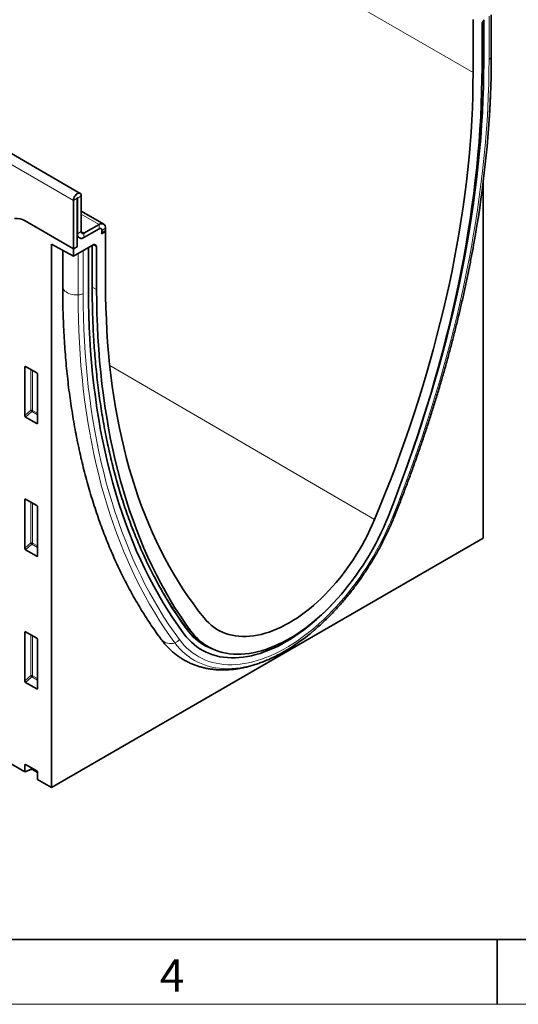
# Model space of a CAD drawing. Units: millimetres. Extents: x 75 to 2100, y 0 to 1460.
# Drawn here: x 866 to 1058, y 25 to 404 of the extents above; entities that cross this region are included whole.
import ezdxf

# ---------------------------------------------------------------- set-up
doc = ezdxf.new("R2010")
doc.units = ezdxf.units.MM
doc.header["$LTSCALE"] = 5
doc.linetypes.add('SLD-Durchgehend', pattern=[0])
doc.layers.get('0').update_dxf_attribs({"color": 1, "lineweight": 25})
doc.layers.add('133704', color=7, linetype='Continuous', lineweight=25)
doc.layers.add('TANGENT_EDGES', color=4, linetype='Continuous', lineweight=25)
doc.styles.add('SLDTEXTSTYLE0', font='TXT', dxfattribs={"width": 0.605})

# ---------------------------------------------------------------- blocks, each defined once
blk = doc.blocks.new('1042649-M_C_ISOMETRIC VIEW')
at = {"layer": '133704', "linetype": 'SLD-Durchgehend', "lineweight": 35}
for p, q in [((889.49, 337.22), (182.38, 745.42)), ((172.04, 520.35), (868.19, 114.46)), ((1047.75, 390.07), (1047.75, 405.9)), ((1040.72, 383.79), (1040.72, 404.21)), ((1044.16, 402.26), (1044.16, 385.78)), ((1044.37, 402.96), (1045.02, 404.08)), ((1044.82, 387.59), (1044.82, 403.74)), ((1044.61, 204.41), (1044.61, 341.48)), ((886.93, 315.83), (886.93, 334.51)), ((888.34, 316.65), (888.34, 335.33)), ((888.52, 335.43), (888.52, 321.65)), ((889.93, 336.24), (889.93, 322.47)), ((898.57, 325.39), (889.93, 330.38)), ((886.93, 315.83), (868.29, 326.59)), ((890.99, 321.85), (896.82, 325.22)), ((890.99, 320.22), (896.82, 323.59)), ((897.77, 321.69), (899.3, 322.57)), ((897.77, 321.69), (899.25, 322.54)), ((897.89, 322.98), (897.89, 322.3)), ((899.26, 322.59), (899.3, 322.57)), ((899.3, 323.79), (899.3, 323.11)), ((899.3, 322.57), (899.3, 302.15)), ((888.34, 320.8), (888.76, 320.56)), ((888.76, 320.56), (888.34, 320.32)), ((888.34, 316.65), (888.34, 320.32)), ((878.44, 317.7), (886.93, 313.06)), ((878.44, 317.7), (878.44, 108.48)), ((882.79, 315.32), (882.79, 301.35)), ((894.5, 317.43), (886.93, 313.06)), ((888.34, 316.65), (886.93, 315.83)), ((886.93, 315.83), (886.93, 313.06)), ((892.72, 299.79), (892.72, 316.4)), ((894.16, 300.68), (894.16, 317.23)), ((895, 317.48), (895.65, 317.11)), ((895.86, 300.17), (895.86, 316.65)), ((868.19, 251.66), (868.19, 270.31)), ((868.54, 270.51), (872.79, 268.06)), ((873.14, 267.46), (873.14, 248.81)), ((872.8, 248.58), (868.52, 251.06)), ((868.19, 200.59), (868.19, 219.24)), ((868.54, 219.44), (872.79, 216.98)), ((873.14, 216.38), (873.14, 197.73)), ((878.44, 108.48), (1044.61, 204.41)), ((872.8, 197.51), (868.52, 199.98)), ((868.19, 149.52), (868.19, 168.16)), ((868.54, 168.37), (872.79, 165.91)), ((930.66, 169.4), (930.65, 169.41)), ((873.14, 165.31), (873.14, 146.66)), ((937.48, 163.35), (939.34, 162.35)), ((872.8, 146.43), (868.52, 148.91)), ((868.19, 114.46), (868.19, 117.09)), ((870.55, 115.41), (868.19, 114.46)), ((868.54, 117.29), (872.79, 114.84)), ((871.19, 115.37), (873.14, 114.24)), ((873.14, 114.23), (873.14, 111.57)), ((873.14, 111.57), (878.44, 108.48))]:
    blk.add_line(p, q, dxfattribs=at)
at = {"layer": '133704', "linetype": 'SLD-Durchgehend', "lineweight": 35, "flags": 128}
for points in [[(1015.09, 231.46), (1016.06, 234.18), (1017.91, 239.48), (1019.7, 244.77), (1021.44, 250.07), (1023.12, 255.36), (1024.73, 260.65), (1026.29, 265.93), (1027.78, 271.2), (1029.22, 276.47), (1030.59, 281.73), (1031.9, 286.97), (1033.15, 292.21), (1034.34, 297.43), (1035.47, 302.63), (1036.53, 307.82), (1037.53, 312.99), (1038.46, 318.14), (1039.34, 323.28), (1040.15, 328.39), (1040.89, 333.48), (1041.57, 338.54), (1042.19, 343.58), (1042.74, 348.59), (1043.23, 353.58), (1043.65, 358.53), (1044.01, 363.46), (1044.3, 368.35), (1044.53, 373.21), (1044.69, 378.04), (1044.79, 382.83), (1044.82, 387.59)], [(1015.09, 231.46), (1016.06, 234.18), (1017.91, 239.48), (1019.7, 244.77), (1021.44, 250.07), (1023.12, 255.36), (1024.73, 260.65), (1026.29, 265.93), (1027.78, 271.2), (1029.22, 276.47), (1030.59, 281.73), (1031.9, 286.97), (1033.15, 292.21), (1034.34, 297.43), (1035.47, 302.63), (1036.53, 307.82), (1037.53, 312.99), (1038.46, 318.14), (1039.34, 323.28), (1040.15, 328.39), (1040.89, 333.48), (1041.57, 338.54), (1042.19, 343.58), (1042.74, 348.59), (1043.23, 353.58), (1043.65, 358.53), (1044.01, 363.46), (1044.3, 368.35), (1044.53, 373.21), (1044.69, 378.04), (1044.79, 382.83), (1044.82, 387.59)], [(1002.82, 211.64), (1004.9, 216.69), (1006.93, 221.74), (1008.9, 226.8), (1010.81, 231.86), (1012.68, 236.92), (1014.48, 241.99), (1016.23, 247.05), (1017.92, 252.12), (1019.55, 257.19), (1021.13, 262.25), (1022.64, 267.3), (1024.1, 272.35), (1025.5, 277.39), (1026.84, 282.43), (1028.12, 287.45), (1029.34, 292.46), (1030.5, 297.46), (1031.59, 302.45), (1032.63, 307.42), (1033.61, 312.37), (1034.52, 317.3), (1035.37, 322.22), (1036.16, 327.11), (1036.89, 331.99), (1037.55, 336.84), (1038.15, 341.66), (1038.69, 346.46), (1039.17, 351.24), (1039.58, 355.98), (1039.93, 360.7), (1040.21, 365.38), (1040.44, 370.04), (1040.59, 374.66), (1040.69, 379.24), (1040.72, 383.79)], [(1044.16, 385.78), (1044.13, 381.06), (1044.03, 376.31), (1043.87, 371.53), (1043.65, 366.71), (1043.36, 361.86), (1043.01, 356.98), (1042.59, 352.06), (1042.12, 347.12), (1041.57, 342.15), (1040.97, 337.16), (1040.3, 332.14), (1039.57, 327.1), (1038.77, 322.03), (1037.91, 316.95), (1036.99, 311.84), (1036.01, 306.72), (1034.97, 301.57), (1033.86, 296.41), (1032.69, 291.24), (1031.46, 286.05), (1030.17, 280.86), (1028.82, 275.65), (1027.41, 270.43), (1025.94, 265.2), (1024.41, 259.96), (1022.83, 254.72), (1021.18, 249.48), (1019.47, 244.23), (1017.71, 238.98), (1015.89, 233.73), (1014.01, 228.48), (1012.07, 223.23), (1010.08, 217.98), (1008.04, 212.74)], [(886.93, 334.51), (886.96, 334.89), (887.06, 335.29), (887.21, 335.7), (887.42, 336.09), (887.68, 336.45), (887.96, 336.76), (888.27, 337.01), (888.59, 337.19), (888.89, 337.3), (889.18, 337.31), (889.43, 337.25), (889.64, 337.1), (889.8, 336.88), (889.9, 336.59), (889.93, 336.24)], [(888.34, 335.33), (888.35, 335.37), (888.37, 335.41), (888.39, 335.45), (888.43, 335.48), (888.46, 335.49), (888.49, 335.49), (888.51, 335.46), (888.52, 335.43)], [(929.47, 167.64), (927.39, 170.53), (925.36, 173.48), (923.4, 176.5), (921.49, 179.59), (919.64, 182.75), (917.84, 185.97), (916.11, 189.26), (914.43, 192.62), (912.81, 196.04), (911.26, 199.52), (909.76, 203.07), (908.33, 206.68), (906.95, 210.35), (905.64, 214.08), (904.39, 217.87), (903.2, 221.72), (902.08, 225.63), (901.02, 229.59), (900.02, 233.61), (899.08, 237.68), (898.21, 241.8), (897.4, 245.98), (896.65, 250.21), (895.97, 254.49), (895.36, 258.82), (894.81, 263.19), (894.32, 267.61), (893.9, 272.08), (893.54, 276.59), (893.24, 281.15), (893.02, 285.75), (892.85, 290.39), (892.76, 295.07), (892.72, 299.79)], [(929.47, 167.64), (927.39, 170.53), (925.36, 173.48), (923.4, 176.5), (921.49, 179.59), (919.64, 182.75), (917.84, 185.97), (916.11, 189.26), (914.43, 192.62), (912.81, 196.04), (911.26, 199.52), (909.76, 203.07), (908.33, 206.68), (906.95, 210.35), (905.64, 214.08), (904.39, 217.87), (903.2, 221.72), (902.08, 225.63), (901.02, 229.59), (900.02, 233.61), (899.08, 237.68), (898.21, 241.8), (897.4, 245.98), (896.65, 250.21), (895.97, 254.49), (895.36, 258.82), (894.81, 263.19), (894.32, 267.61), (893.9, 272.08), (893.54, 276.59), (893.24, 281.15), (893.02, 285.75), (892.85, 290.39), (892.76, 295.07), (892.72, 299.79)], [(931.98, 168.84), (929.94, 171.71), (927.95, 174.66), (926.01, 177.68), (924.13, 180.76), (922.31, 183.91), (920.55, 187.12), (918.84, 190.4), (917.2, 193.74), (915.61, 197.15), (914.08, 200.62), (912.61, 204.15), (911.2, 207.74), (909.85, 211.39), (908.56, 215.1), (907.33, 218.87), (906.16, 222.69), (905.05, 226.58), (904.01, 230.51), (903.03, 234.5), (902.11, 238.55), (901.25, 242.64), (900.45, 246.79), (899.72, 250.99), (899.05, 255.23), (898.45, 259.53), (897.91, 263.87), (897.43, 268.26), (897.01, 272.69), (896.66, 277.17), (896.37, 281.69), (896.15, 286.25), (895.99, 290.85), (895.89, 295.49), (895.86, 300.17)], [(899.3, 302.15), (899.33, 297.64), (899.43, 293.16), (899.59, 288.73), (899.81, 284.33), (900.09, 279.97), (900.44, 275.66), (900.86, 271.39), (901.33, 267.17), (901.87, 262.99), (902.47, 258.86), (903.14, 254.78), (903.86, 250.74), (904.65, 246.76), (905.5, 242.82), (906.42, 238.94), (907.39, 235.12), (908.43, 231.34), (909.52, 227.63), (910.68, 223.96), (911.9, 220.36), (913.18, 216.81), (914.52, 213.33), (915.92, 209.9), (917.38, 206.53), (918.89, 203.23), (920.47, 199.99), (922.1, 196.81), (923.79, 193.69), (925.54, 190.64), (927.35, 187.66), (929.21, 184.75), (931.12, 181.9), (933.1, 179.12), (935.12, 176.4), (937.2, 173.76)], [(1008.04, 212.74), (1007.16, 210.6), (1006.23, 208.47), (1005.25, 206.35), (1004.22, 204.24), (1003.15, 202.16), (1002.02, 200.09), (1000.85, 198.05), (999.63, 196.03), (998.38, 194.05), (997.08, 192.09), (995.75, 190.17), (994.38, 188.29), (992.97, 186.45), (991.53, 184.65), (990.06, 182.9), (988.56, 181.2), (987.04, 179.54), (985.49, 177.94), (983.92, 176.4), (982.33, 174.91), (980.72, 173.48), (979.1, 172.11), (977.47, 170.81), (975.82, 169.57), (974.17, 168.4), (972.51, 167.29), (970.84, 166.26), (969.18, 165.3), (967.51, 164.41), (965.85, 163.6), (964.2, 162.86), (962.55, 162.2), (960.92, 161.61), (959.3, 161.11), (957.69, 160.68), (956.1, 160.33), (954.53, 160.07), (952.98, 159.88), (951.46, 159.77), (949.96, 159.75), (948.49, 159.81), (947.05, 159.94), (945.65, 160.16), (944.27, 160.46), (942.94, 160.84), (941.64, 161.29), (940.39, 161.83), (939.17, 162.44), (938, 163.13), (936.88, 163.9), (935.8, 164.74), (934.77, 165.66), (933.79, 166.65), (932.86, 167.71), (931.98, 168.84)], [(937.2, 173.76), (938.07, 172.76), (938.98, 171.83), (939.95, 170.97), (940.96, 170.19), (942.03, 169.48), (943.13, 168.84), (944.28, 168.29), (945.47, 167.81), (946.71, 167.41), (947.97, 167.09), (949.28, 166.85), (950.62, 166.69), (951.99, 166.62), (953.38, 166.62), (954.81, 166.71), (956.26, 166.87), (957.73, 167.12), (959.22, 167.44), (960.73, 167.85), (962.25, 168.33), (963.79, 168.9), (965.34, 169.54), (966.89, 170.25), (968.45, 171.04), (970.01, 171.91), (971.57, 172.85), (973.13, 173.85), (974.68, 174.93), (976.23, 176.08), (977.77, 177.29), (979.29, 178.56), (980.8, 179.9), (982.29, 181.3), (983.76, 182.75), (985.21, 184.26), (986.64, 185.82), (988.03, 187.43), (989.4, 189.09), (990.74, 190.79), (992.05, 192.53), (993.31, 194.32), (994.55, 196.14), (995.74, 197.99), (996.89, 199.87), (997.99, 201.79), (999.06, 203.72), (1000.07, 205.68), (1001.04, 207.65), (1001.95, 209.64), (1002.82, 211.64)], [(929.47, 167.64), (930.36, 166.51), (931.31, 165.44), (932.31, 164.44), (933.35, 163.52), (934.45, 162.67), (935.59, 161.89), (936.77, 161.19), (938, 160.56), (939.27, 160.02), (940.58, 159.55), (941.93, 159.15), (943.31, 158.84), (944.73, 158.61), (946.19, 158.46), (947.67, 158.38), (949.18, 158.39), (950.72, 158.48), (952.28, 158.65), (953.87, 158.89), (955.47, 159.22), (957.09, 159.63), (958.73, 160.11), (960.39, 160.67), (962.05, 161.31), (963.72, 162.03), (965.4, 162.82), (967.09, 163.68), (968.77, 164.62), (970.46, 165.63), (972.14, 166.71), (973.82, 167.86), (975.5, 169.07), (977.16, 170.36), (978.81, 171.7), (980.45, 173.11), (982.07, 174.58), (983.68, 176.1), (985.26, 177.69), (986.54, 179.02)], [(929.47, 167.64), (930.36, 166.51), (931.31, 165.44), (932.31, 164.44), (933.35, 163.52), (934.45, 162.67), (935.59, 161.89), (936.77, 161.19), (938, 160.56), (939.27, 160.02), (940.58, 159.55), (941.93, 159.15), (943.31, 158.84), (944.73, 158.61), (946.19, 158.46), (947.67, 158.38), (949.18, 158.39), (950.72, 158.48), (952.28, 158.65), (953.87, 158.89), (955.47, 159.22), (957.09, 159.63), (958.73, 160.11), (960.39, 160.67), (962.05, 161.31), (963.72, 162.03), (965.4, 162.82), (967.09, 163.68), (968.77, 164.62), (970.46, 165.63), (972.14, 166.71), (973.82, 167.86), (975.5, 169.07), (977.16, 170.36), (978.81, 171.7), (980.45, 173.11), (982.07, 174.58), (983.68, 176.1), (985.26, 177.69), (986.54, 179.02)], [(937.08, 163.55), (937.43, 163.35), (938.24, 162.94)]]:
    blk.add_lwpolyline(points, dxfattribs=at)
at = {"layer": '133704', "linetype": 'SLD-Durchgehend', "lineweight": 35}
for centre, radius, start, end in [((627.72, 393.34), 420.11, 350.1511, 357.6001), ((865.19, 322.04), 5.51, 55.7985, 99.3422), ((890.58, 322.36), 0.655, 170.786, 309.2033), ((897.78, 324.02), 1.53, 351.3151, 128.6742), ((897.24, 323.08), 0.655, 350.786, 129.2033), ((895.99, 322.33), 1.9, 340.1846, 359.0837), ((895.52, 323.13), 3.78, 351.0589, 359.8013), ((890.03, 321.42), 1.53, 171.3147, 308.6746), ((890.02, 321.37), 1.5, 212.5011, 310.0958), ((947.93, 181.91), 21.32, 221.4237, 244.83), ((927.61, 229.76), 79.94, 303.3509, 309.8671)]:
    blk.add_arc(centre, radius, start, end, dxfattribs=at)
for centre, major_axis, ratio, start_param, end_param in [((1044.87, 402.67), (0.5, 0.866), 0.577777, 1.571058, 2.35577), ((894.5, 316.61), (0.5, 0.867), 0.576986, 0.000261, 0.784974), ((895.15, 316.24), (0.5, 0.867), 0.576986, 5.498049, 6.283447), ((868.55, 270.09), (-0.258, 0.446), 0.560226, 5.512943, 7.053581), ((872.78, 267.65), (-0.25, 0.433), 0.595062, 3.942156, 5.482794), ((868.55, 251.49), (-0.218, 0.463), 0.616456, 0.91829, 2.415633), ((872.78, 249.05), (-0.245, 0.492), 0.533247, 2.464789, 3.962133), ((868.55, 219.02), (-0.258, 0.446), 0.560226, 5.512943, 7.053581), ((872.78, 216.58), (-0.25, 0.433), 0.595062, 3.942156, 5.482794), ((868.55, 200.42), (-0.218, 0.463), 0.616456, 0.91829, 2.415633), ((872.78, 197.97), (-0.245, 0.492), 0.533247, 2.464789, 3.962133), ((868.55, 167.94), (-0.258, 0.446), 0.560226, 5.512943, 7.053581), ((872.78, 165.5), (-0.25, 0.433), 0.595062, 3.942156, 5.482794), ((868.55, 149.34), (-0.218, 0.463), 0.616456, 0.91829, 2.415633), ((872.78, 146.9), (-0.245, 0.492), 0.533247, 2.464789, 3.962133), ((868.55, 116.87), (-0.258, 0.446), 0.560226, 5.512943, 7.053581), ((870.83, 115.17), (0.5, -0.002), 0.580167, 0.787923, 2.184186), ((872.78, 114.43), (-0.25, 0.433), 0.595062, 3.942156, 5.482794)]:
    blk.add_ellipse(centre, major_axis=major_axis, ratio=ratio, start_param=start_param, end_param=end_param, dxfattribs=at)
for points, knots in [([(1046.96, 366.13), (1047.05, 367.6), (1047.24, 370.61), (1047.45, 375.12), (1047.61, 379.66), (1047.71, 384.17), (1047.75, 387.64), (1047.75, 389.6), (1047.75, 390.07)], [0, 0, 0, 0, 0.182025, 0.371374, 0.560732, 0.750099, 0.939473, 1, 1, 1, 1]), ([(1010.49, 212.93), (1010.84, 213.8), (1011.84, 216.31), (1013.45, 220.46), (1015.32, 225.4), (1017.14, 230.34), (1018.91, 235.28), (1020.63, 240.22), (1022.3, 245.16), (1023.92, 250.1), (1025.49, 255.04), (1027.01, 259.98), (1028.48, 264.91), (1029.9, 269.84), (1031.26, 274.76), (1032.57, 279.67), (1033.83, 284.57), (1035.03, 289.47), (1036.19, 294.35), (1037.29, 299.22), (1038.33, 304.09), (1039.32, 308.93), (1040.26, 313.76), (1041.03, 317.93), (1041.46, 320.48), (1041.62, 321.43)], [0, 0, 0, 0, 0.023803, 0.068998, 0.114194, 0.15939, 0.204587, 0.249785, 0.294984, 0.340185, 0.385386, 0.430588, 0.475792, 0.520996, 0.566202, 0.611409, 0.656617, 0.701827, 0.747038, 0.79225, 0.837464, 0.882679, 0.927895, 0.973113, 1, 1, 1, 1]), ([(882.79, 301.35), (882.79, 300.57), (882.79, 298.3), (882.84, 294.58), (882.96, 290.19), (883.13, 285.83), (883.36, 281.51), (883.64, 277.22), (883.98, 272.97), (884.38, 268.76), (884.83, 264.58), (885.34, 260.45), (885.91, 256.35), (886.53, 252.3), (887.21, 248.29), (887.95, 244.32), (888.74, 240.39), (889.58, 236.51), (890.49, 232.67), (891.44, 228.88), (892.45, 225.14), (893.52, 221.44), (894.64, 217.8), (895.82, 214.2), (897.05, 210.66), (898.34, 207.16), (899.67, 203.72), (901.07, 200.33), (902.51, 196.99), (904.01, 193.71), (905.56, 190.48), (907.16, 187.31), (908.82, 184.19), (910.52, 181.14), (912.28, 178.14), (914.08, 175.2), (915.94, 172.31), (917.84, 169.49), (919.46, 167.21), (920.44, 165.88), (920.75, 165.45)], [0, 0, 0, 0, 0.014276, 0.041364, 0.068452, 0.095542, 0.122631, 0.149721, 0.176811, 0.2039, 0.230988, 0.258076, 0.285162, 0.312247, 0.339329, 0.366409, 0.393486, 0.420559, 0.447629, 0.474694, 0.501754, 0.528808, 0.555857, 0.582898, 0.609931, 0.636957, 0.663973, 0.69098, 0.717976, 0.744961, 0.771935, 0.798896, 0.825844, 0.852778, 0.879698, 0.906603, 0.933492, 0.960366, 0.987224, 1, 1, 1, 1]), ([(930.65, 169.41), (930.31, 169.87), (929.33, 171.21), (927.73, 173.47), (925.89, 176.22), (924.09, 179.02), (922.34, 181.88), (920.64, 184.8), (918.99, 187.78), (917.4, 190.82), (915.85, 193.91), (914.35, 197.06), (912.91, 200.26), (911.51, 203.51), (910.17, 206.82), (908.88, 210.18), (907.65, 213.6), (906.46, 217.06), (905.33, 220.57), (904.25, 224.14), (903.23, 227.75), (902.26, 231.41), (901.34, 235.12), (900.48, 238.88), (899.67, 242.68), (898.92, 246.52), (898.22, 250.41), (897.58, 254.34), (896.99, 258.32), (896.46, 262.33), (895.98, 266.39), (895.55, 270.49), (895.19, 274.62), (894.87, 278.79), (894.62, 283), (894.42, 287.25), (894.27, 291.53), (894.18, 295.77), (894.16, 298.83), (894.16, 300.45), (894.16, 300.68)], [0, 0, 0, 0, 0.014359, 0.041665, 0.068969, 0.096273, 0.123576, 0.150878, 0.178179, 0.205479, 0.232778, 0.260077, 0.287375, 0.314672, 0.341969, 0.369265, 0.39656, 0.423855, 0.451149, 0.478443, 0.505737, 0.53303, 0.560323, 0.587616, 0.614908, 0.6422, 0.669492, 0.696784, 0.724076, 0.751367, 0.778659, 0.80595, 0.833242, 0.860533, 0.887824, 0.915115, 0.942407, 0.969698, 0.995553, 1, 1, 1, 1]), ([(978.89, 168.44), (979.34, 168.81), (980.33, 169.65), (981.86, 171.01), (983.47, 172.5), (985.06, 174.05), (986.62, 175.64), (988.17, 177.29), (989.69, 178.97), (991.19, 180.71), (992.65, 182.48), (994.09, 184.29), (995.5, 186.15), (996.88, 188.03), (998.22, 189.95), (999.53, 191.91), (1000.8, 193.89), (1002.04, 195.9), (1003.23, 197.93), (1004.39, 199.99), (1005.5, 202.07), (1006.57, 204.17), (1007.6, 206.28), (1008.58, 208.41), (1009.5, 210.51), (1010.13, 212.02), (1010.45, 212.82), (1010.49, 212.93)], [0, 0, 0, 0, 0.034271, 0.076152, 0.118018, 0.15987, 0.201708, 0.243533, 0.285346, 0.327148, 0.368939, 0.410721, 0.452495, 0.494262, 0.536022, 0.577778, 0.619531, 0.661281, 0.70303, 0.744779, 0.786528, 0.82828, 0.870035, 0.911794, 0.953559, 0.993134, 1, 1, 1, 1]), ([(931.99, 167.76), (931.99, 167.76), (931.68, 168.09), (931.23, 168.64), (930.81, 169.2), (930.65, 169.41)], [0, 0, 0, 0, 0.010748, 0.638959, 1, 1, 1, 1]), ([(920.75, 165.45), (920.93, 165.21), (921.42, 164.56), (922.27, 163.54), (923.31, 162.41), (924.39, 161.35), (925.52, 160.35), (926.68, 159.42), (927.89, 158.56), (929.14, 157.77), (930.43, 157.05), (931.76, 156.39), (933.12, 155.81), (934.52, 155.3), (935.94, 154.86), (937.41, 154.49), (938.9, 154.19), (940.42, 153.97), (941.97, 153.81), (943.55, 153.74), (945.15, 153.73), (946.78, 153.8), (948.42, 153.95), (950.09, 154.17), (951.78, 154.47), (953.48, 154.84), (955.2, 155.29), (956.92, 155.81), (958.66, 156.4), (960.4, 157.07), (962.15, 157.8), (963.89, 158.61), (965.64, 159.49), (967.38, 160.43), (969.12, 161.45), (970.79, 162.48), (971.87, 163.2), (972.38, 163.54)], [0, 0, 0, 0, 0.0164175, 0.0451408, 0.073733, 0.1021728, 0.1304762, 0.1586634, 0.1867581, 0.2147868, 0.2427775, 0.2707573, 0.2987479, 0.3267784, 0.3548762, 0.3830667, 0.4113722, 0.4398116, 0.4683996, 0.4971462, 0.5260572, 0.5551331, 0.5843703, 0.6137613, 0.6432951, 0.6729581, 0.7027352, 0.7326103, 0.7625671, 0.79259, 0.822664, 0.852776, 0.8829139, 0.9130676, 0.9432284, 0.9733873, 1, 1, 1, 1])]:
    blk.add_open_spline(points, degree=3, knots=knots, dxfattribs=at)
at = {"layer": 'TANGENT_EDGES', "linetype": 'SLD-Durchgehend', "lineweight": 18}
for p, q in [((333.61, 792), (1040.72, 383.79)), ((886.93, 334.51), (179.82, 742.71)), ((1047.74, 389.91), (1047.74, 405.89)), ((1046.87, 388.77), (1046.87, 405.39)), ((1047.75, 390.07), (1047.74, 389.91)), ((888.34, 335.33), (886.93, 334.51)), ((888.52, 335.43), (888.43, 335.48)), ((889.93, 336.24), (888.52, 335.43)), ((896.82, 325.22), (889.93, 329.2)), ((888.52, 321.65), (889.93, 322.47)), ((890.99, 321.85), (889.93, 322.47)), ((896.82, 323.59), (896.82, 325.22)), ((899.3, 323.79), (897.89, 322.98)), ((897.89, 322.3), (899.3, 323.11)), ((888.52, 321.65), (888.34, 321.75)), ((890.99, 321.85), (890.99, 320.22)), ((890.68, 298.61), (890.68, 315.22)), ((894.07, 300.56), (894.07, 317.18)), ((895.86, 316.65), (894.43, 317.39)), ((894.84, 317.53), (895.65, 317.11)), ((895, 317.48), (894.98, 317.49)), ((888.71, 298.1), (888.71, 314.08)), ((894.16, 301.1), (895.86, 300.17)), ((868.68, 270.43), (868.19, 270.31)), ((870.55, 253.7), (870.55, 269.35)), ((900.9, 270.99), (1002.82, 211.64)), ((871.19, 268.98), (871.19, 253.67)), ((868.19, 251.66), (870.55, 253.7)), ((870.98, 253.18), (868.52, 251.06)), ((873.14, 251.94), (870.98, 253.18)), ((871.19, 253.67), (873.14, 252.54)), ((872.8, 248.58), (873.14, 249.07)), ((868.68, 219.35), (868.19, 219.24)), ((870.55, 202.62), (870.55, 218.28)), ((871.19, 217.91), (871.19, 202.59)), ((868.19, 200.59), (870.55, 202.62)), ((870.98, 202.1), (868.52, 199.98)), ((873.14, 200.86), (870.98, 202.1)), ((871.19, 202.59), (873.14, 201.47)), ((872.8, 197.51), (873.14, 198)), ((868.68, 168.28), (868.19, 168.16)), ((870.55, 151.55), (870.55, 167.2)), ((871.19, 166.83), (871.19, 151.52)), ((930.48, 169.65), (931.98, 168.84)), ((868.19, 149.52), (870.55, 151.55)), ((870.98, 151.03), (868.52, 148.91)), ((873.14, 149.79), (870.98, 151.03)), ((871.19, 151.52), (873.14, 150.39)), ((872.8, 146.43), (873.14, 146.92)), ((868.68, 117.2), (868.19, 117.09)), ((870.55, 115.41), (870.55, 116.13)), ((871.19, 115.76), (871.19, 115.37))]:
    blk.add_line(p, q, dxfattribs=at)
at = {"layer": 'TANGENT_EDGES', "linetype": 'SLD-Durchgehend', "lineweight": 18, "flags": 128}
for points in [[(1009.83, 212.82), (1011.87, 217.99), (1013.85, 223.17), (1015.78, 228.35), (1017.66, 233.54), (1019.48, 238.72), (1021.24, 243.91), (1022.95, 249.09), (1024.61, 254.28), (1026.2, 259.45), (1027.74, 264.63), (1029.23, 269.79), (1030.65, 274.95), (1032.02, 280.1), (1033.32, 285.24), (1034.57, 290.37), (1035.76, 295.49), (1036.89, 300.59), (1037.96, 305.68), (1038.98, 310.75), (1039.93, 315.81), (1040.82, 320.85), (1041.65, 325.86), (1042.42, 330.86), (1043.13, 335.83), (1043.77, 340.79), (1044.36, 345.71), (1044.89, 350.62), (1045.35, 355.49), (1045.75, 360.34), (1046.09, 365.16), (1046.37, 369.94), (1046.59, 374.7), (1046.74, 379.42), (1046.84, 384.11), (1046.87, 388.77)], [(882.79, 301.35), (882.79, 301.25), (882.86, 300.82), (883.03, 300.4), (883.3, 300), (883.65, 299.62), (884.09, 299.27), (884.61, 298.96), (885.19, 298.69), (885.82, 298.46), (886.51, 298.29), (887.23, 298.17), (887.96, 298.11), (888.71, 298.1)], [(930.62, 169.11), (928.55, 171.97), (926.54, 174.91), (924.58, 177.91), (922.68, 180.99), (920.84, 184.13), (919.05, 187.34), (917.33, 190.61), (915.66, 193.95), (914.05, 197.35), (912.51, 200.82), (911.02, 204.35), (909.59, 207.94), (908.22, 211.59), (906.92, 215.3), (905.68, 219.08), (904.49, 222.9), (903.37, 226.79), (902.32, 230.73), (901.32, 234.73), (900.39, 238.78), (899.52, 242.88), (898.72, 247.04), (897.98, 251.24), (897.3, 255.5), (896.69, 259.8), (896.14, 264.16), (895.65, 268.56), (895.23, 273), (894.88, 277.49), (894.59, 282.02), (894.36, 286.6), (894.2, 291.21), (894.1, 295.87), (894.07, 300.56)], [(925.95, 164.19), (923.9, 167.02), (921.9, 169.92), (919.96, 172.89), (918.08, 175.93), (916.25, 179.03), (914.47, 182.19), (912.75, 185.42), (911.09, 188.71), (909.48, 192.06), (907.94, 195.48), (906.45, 198.95), (905.01, 202.49), (903.64, 206.08), (902.33, 209.73), (901.07, 213.44), (899.87, 217.2), (898.74, 221.02), (897.66, 224.89), (896.64, 228.82), (895.69, 232.8), (894.79, 236.83), (893.96, 240.91), (893.18, 245.04), (892.47, 249.22), (891.82, 253.44), (891.23, 257.72), (890.7, 262.04), (890.23, 266.4), (889.83, 270.81), (889.49, 275.25), (889.21, 279.75), (888.99, 284.28), (888.83, 288.85), (888.74, 293.45), (888.71, 298.1)], [(927.72, 165.42), (925.68, 168.24), (923.69, 171.13), (921.76, 174.08), (919.89, 177.1), (918.07, 180.18), (916.3, 183.33), (914.59, 186.54), (912.94, 189.81), (911.34, 193.15), (909.8, 196.54), (908.32, 200), (906.9, 203.51), (905.53, 207.08), (904.22, 210.71), (902.97, 214.4), (901.78, 218.14), (900.65, 221.94), (899.58, 225.79), (898.57, 229.7), (897.62, 233.66), (896.73, 237.66), (895.9, 241.72), (895.13, 245.83), (894.42, 249.99), (893.77, 254.19), (893.18, 258.44), (892.66, 262.74), (892.2, 267.08), (891.79, 271.46), (891.45, 275.88), (891.18, 280.35), (890.96, 284.86), (890.8, 289.4), (890.71, 293.99), (890.68, 298.61)], [(927.72, 165.42), (928.63, 164.25), (929.6, 163.15), (930.62, 162.13), (931.69, 161.18), (932.81, 160.3), (933.98, 159.49), (935.19, 158.76), (936.44, 158.11), (937.74, 157.54), (939.08, 157.04), (940.46, 156.62), (941.87, 156.29), (943.32, 156.03), (944.8, 155.85), (946.32, 155.76), (947.86, 155.74), (949.43, 155.81), (951.03, 155.95), (952.65, 156.18), (954.29, 156.49), (955.95, 156.88), (957.62, 157.34), (959.31, 157.89), (961.02, 158.51), (962.73, 159.21), (964.45, 159.99), (966.18, 160.84), (967.91, 161.77), (969.64, 162.77), (971.37, 163.84), (973.1, 164.98), (974.82, 166.19), (976.53, 167.47), (978.23, 168.81), (979.92, 170.22), (981.6, 171.69), (983.26, 173.21), (984.9, 174.8), (986.52, 176.44), (988.11, 178.14), (989.69, 179.89), (991.23, 181.68), (992.74, 183.53), (994.23, 185.42), (995.67, 187.35), (997.09, 189.32), (998.47, 191.32), (999.8, 193.36), (1001.1, 195.44), (1002.36, 197.54), (1003.57, 199.66), (1004.73, 201.82), (1005.85, 203.99), (1006.92, 206.18), (1007.94, 208.38), (1008.91, 210.6), (1009.83, 212.82)], [(1010.49, 212.93), (1010.47, 212.89), (1010.42, 212.86), (1010.34, 212.83), (1010.24, 212.81), (1010.13, 212.8), (1009.99, 212.81), (1009.83, 212.82)], [(925.95, 164.19), (926.88, 163), (927.85, 161.89), (928.89, 160.85), (929.97, 159.88), (931.09, 158.99), (932.27, 158.16), (933.49, 157.42), (934.75, 156.75), (936.06, 156.15), (937.41, 155.64), (938.8, 155.2), (940.22, 154.85), (941.68, 154.57), (943.17, 154.37), (944.7, 154.25), (946.25, 154.22), (947.83, 154.26), (949.44, 154.38), (951.07, 154.59), (952.72, 154.87), (954.4, 155.24), (956.09, 155.68), (957.79, 156.2), (959.51, 156.8), (961.24, 157.48), (962.98, 158.23), (964.72, 159.06), (966.47, 159.96), (968.23, 160.93), (969.98, 161.98), (971.56, 162.99)]]:
    blk.add_lwpolyline(points, dxfattribs=at)
at = {"layer": 'TANGENT_EDGES', "linetype": 'SLD-Durchgehend', "lineweight": 18}
for centre, radius, start, end in [((1046.2, 390.18), 1.56, 295.0865, 349.7816), ((685.1, 390.02), 362.64, 357.7458, 359.983), ((894, 300.7), 0.151, 294.3747, 354.3052), ((888.67, 302.36), 4.26, 270.5565, 298.1977), ((870.83, 252.97), 0.782, 62.9112, 111.3061), ((872.49, 254.89), 2.28, 211.4131, 228.5485), ((870.41, 253.7), 0.776, 317.3803, 357.2082), ((870.83, 201.9), 0.782, 62.9112, 111.3061), ((872.49, 203.81), 2.28, 211.4131, 228.5485), ((870.41, 202.63), 0.776, 317.3803, 357.2082), ((930.45, 169.28), 0.244, 316.1697, 30.6012), ((948.1, 181.76), 21.57, 215.9004, 257.15), ((924.23, 168.45), 4.59, 220.7727, 291.9145), ((924.79, 167.73), 3.73, 288.0951, 321.6758), ((870.83, 150.82), 0.782, 62.9112, 111.3061), ((872.49, 152.74), 2.28, 211.4131, 228.5485), ((870.41, 151.56), 0.776, 317.3803, 357.2082)]:
    blk.add_arc(centre, radius, start, end, dxfattribs=at)

msp = doc.modelspace()

# ---------------------------------------------------------------- linework, layer by layer
at = {"linetype": 'SLD-Durchgehend', "lineweight": 35}
for p, q in [((100, 50), (2050, 50)), ((1050, 50), (1050, 25))]:
    msp.add_line(p, q, dxfattribs=at)
at = {"linetype": 'SLD-Durchgehend', "lineweight": 18}
msp.add_line((75, 25), (2075, 25), dxfattribs=at)

# ---------------------------------------------------------------- block references
at = {"layer": '133704'}
msp.add_blockref('1042649-M_C_ISOMETRIC VIEW', (0, 0), dxfattribs=at)

# ---------------------------------------------------------------- texts
at = {"linetype": 'Continuous', "lineweight": 0, "insert": (924.91, 42.36), "char_height": 12.5, "attachment_point": 2, "style": 'SLDTEXTSTYLE0'}
msp.add_mtext('4', dxfattribs=at)

doc.saveas('drawing.dxf')
